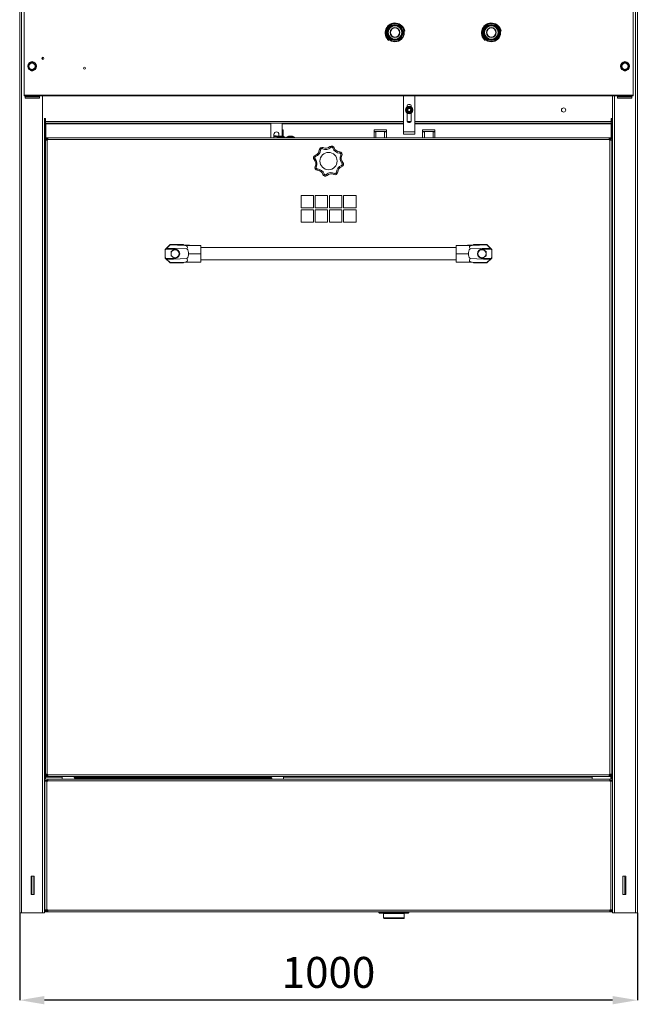
# Model space of a CAD drawing. Units: millimetres. Extents: x 209 to 19054, y -6969 to 212.
# Drawn here: x 13830 to 14830, y -4427 to -2833 of the extents above; entities that cross this region are included whole.
import ezdxf

# ---------------------------------------------------------------- set-up
doc = ezdxf.new("R2010")
doc.units = ezdxf.units.MM
doc.header["$PDSIZE"] = -1
doc.styles.add('SLDTEXTSTYLE2', font='TXT', dxfattribs={"width": 0.663})
doc.dimstyles.new('SLDDIMSTYLE2', dxfattribs={"dimtxt": 2.69062, "dimasz": 2.5, "dimexe": 0, "dimexo": 0.0625, "dimgap": 0.672655, "dimtad": 1, "dimdec": 0, "dimlfac": 20, "dimrnd": 1e-09, "dimzin": 12, "dimdsep": 46, "dimtxsty": 'SLDTEXTSTYLE2', "dimsah": 1, "dimcen": 0.09, "dimadec": 0, "dimazin": 3, "dimtfac": 1, "dimtofl": 0, "dimtmove": 0, "dimatfit": 3, "dimfxl": 1, "dimfrac": 2, "dimtolj": 1, "dimtzin": 12, "dimarcsym": 0})

# ---------------------------------------------------------------- blocks, each defined once
blk = doc.blocks.new('*D599')
at = {"color": 0, "lineweight": -2}
for p, q in [((13829.8, -4279), (13829.8, -4420.2)), ((14829.8, -4279), (14829.8, -4420.2)), ((14789.8, -4420.2), (13869.8, -4420.2))]:
    blk.add_line(p, q, dxfattribs=at)
at = {"color": 0}
for points in [[(13869.8, -4413.5), (13869.8, -4426.9), (13829.8, -4420.2)], [(14789.8, -4426.9), (14789.8, -4413.5), (14829.8, -4420.2)]]:
    blk.add_solid(points, dxfattribs=at)
at = {"layer": 'Defpoints', "color": 0}
for p in [(13829.8, -4278.9), (14829.8, -4278.9), (13829.8, -4420.2)]:
    blk.add_point(p, dxfattribs=at)
at = {"color": 0, "insert": (14329.8, -4375.2), "char_height": 50, "attachment_point": 5, "style": 'SLDTEXTSTYLE2'}
blk.add_mtext('\\A1;1000', dxfattribs=at)

msp = doc.modelspace()

# ---------------------------------------------------------------- linework, layer by layer
at = {"color": 7, "linetype": 'Continuous', "lineweight": 15}
for p, q in [((13829.8, -2388.9), (13829.8, -4278.9)), ((14829.8, -2388.9), (14829.8, -4278.9)), ((13836.8, -2572.6), (13836.8, -2955.2)), ((14822.8, -2955.2), (14822.8, -2572.6)), ((14443.4, -2863.9), (14443.4, -2863.9)), ((14447.6, -2859.5), (14447.5, -2859.5)), ((14599.4, -2863.9), (14599.4, -2863.9)), ((14600.4, -2863.1), (14600.5, -2863.1)), ((14600.4, -2863.2), (14600.5, -2863.2)), ((14601.6, -2861.8), (14602.6, -2860.8)), ((14603.6, -2859.5), (14603.5, -2859.5)), ((13844.8, -2911.5), (13847.3, -2912.9)), ((13849.8, -2902.8), (13847.3, -2904.3)), ((13849.8, -2914.4), (13852.3, -2912.9)), ((13854.8, -2905.7), (13852.3, -2904.3)), ((14804.8, -2911.5), (14807.3, -2912.9)), ((14809.8, -2902.8), (14807.3, -2904.3)), ((14809.8, -2914.4), (14812.3, -2912.9)), ((14814.8, -2905.7), (14812.3, -2904.3)), ((14822.8, -2955.2), (13836.8, -2955.2)), ((13836.8, -2955.2), (13836.8, -2956.2)), ((14822.8, -2956.2), (13836.8, -2956.2)), ((13838.8, -2957.2), (13838.8, -2956.2)), ((13861.8, -2957.2), (13838.8, -2957.2)), ((13838.8, -2957.2), (13838.8, -2958.2)), ((13838.8, -2958.2), (13838.8, -2960.2)), ((13861.8, -2958.2), (13838.8, -2958.2)), ((13861.8, -2960.2), (13838.8, -2960.2)), ((13861.8, -2956.2), (13861.8, -2957.2)), ((13861.8, -2958.2), (13861.8, -2957.2)), ((13861.8, -2958.2), (13861.8, -2960.2)), ((14451.3, -2956.2), (14451.3, -3014.7)), ((14469.3, -3014.7), (14469.3, -2956.2)), ((14789.5, -2993.4), (14789.5, -2956.2)), ((14789.8, -2956.2), (14789.8, -4065.9)), ((14797.8, -2956.2), (14797.8, -2957.2)), ((14797.8, -2958.2), (14797.8, -2957.2)), ((14797.8, -2957.2), (14820.8, -2957.2)), ((14797.8, -2960.2), (14797.8, -2958.2)), ((14797.8, -2958.2), (14820.8, -2958.2)), ((14797.8, -2960.2), (14820.8, -2960.2)), ((14820.8, -2957.2), (14820.8, -2956.2)), ((14820.8, -2957.2), (14820.8, -2958.2)), ((14820.8, -2960.2), (14820.8, -2958.2)), ((14822.8, -2956.2), (14822.8, -2955.2)), ((14455.5, -2976.5), (14458, -2975)), ((14457.3, -2972.5), (14457.3, -2974.3)), ((14461.5, -2970.5), (14459.3, -2970.5)), ((14460.5, -2973.6), (14463, -2975)), ((14463.5, -2974.2), (14463.5, -2972.5)), ((13869.6, -2993.4), (13871.5, -2993.4)), ((13869.8, -2993.4), (13869.8, -4278.9)), ((13871.5, -2993.4), (13871.5, -2998)), ((14457.3, -2984.4), (14457.3, -2997.5)), ((14460.5, -2985.1), (14458, -2983.7)), ((14465.5, -2982.3), (14463, -2983.7)), ((14463.5, -2997.5), (14463.5, -2984.6)), ((14787.5, -2993.4), (14789.5, -2993.4)), ((14787.5, -2998), (14787.5, -2993.4)), ((13871.5, -2998.8), (13869.9, -2998.8)), ((13871.5, -3000.8), (13869.9, -3000.8)), ((13871.5, -3000.8), (13871.5, -2998)), ((13871.5, -3000.8), (14451.3, -3000.8)), ((13872.1, -3000.8), (13872.1, -3023.9)), ((14236.5, -3024.3), (14236.5, -3000.8)), ((14254.5, -3000.8), (14254.5, -3021.8)), ((14256.5, -3011.4), (14254.5, -3011.4)), ((14256.5, -3022), (14256.5, -3011.4)), ((14423.5, -3011.4), (14403.5, -3011.4)), ((14403.5, -3011.4), (14403.5, -3014.4)), ((14423.5, -3014.4), (14423.5, -3011.4)), ((14459.3, -2999.5), (14461.5, -2999.5)), ((14469.3, -3000.8), (14787.5, -3000.8)), ((14502, -3011.4), (14482, -3011.4)), ((14482, -3011.4), (14482, -3014.4)), ((14502, -3014.4), (14502, -3011.4)), ((14787.5, -2998), (14787.5, -3000.8)), ((14789.6, -2998.8), (14787.5, -2998.8)), ((14789.6, -3000.8), (14787.5, -3000.8)), ((14787.5, -3000.8), (14787.5, -3023.9)), ((13869.8, -3028.9), (13869.8, -3023.9)), ((13869.8, -3023.9), (13870.8, -3023.9)), ((13872.1, -3023.9), (13870.8, -3023.9)), ((13871.3, -3026.3), (13871.3, -3024.3)), ((13871.3, -3024.3), (13873.3, -3024.3)), ((13871.3, -3028), (13871.3, -3026.3)), ((13873.3, -3026.3), (13871.3, -3026.3)), ((13871.3, -3026.3), (13873.3, -3026.3)), ((13873.3, -3026.3), (13873.3, -3024.3)), ((13873.3, -3024.3), (13874.9, -3024.3)), ((13873.3, -3026.3), (13874.9, -3026.3)), ((13873.3, -3028), (13873.3, -3026.3)), ((14784.6, -3024.3), (13874.9, -3024.3)), ((13874.9, -3024.3), (13874.9, -3026.3)), ((14784.4, -3027.1), (13875.1, -3027.1)), ((14241.5, -3024.3), (14241.5, -3018.8)), ((14249.5, -3021.6), (14241.5, -3020.9)), ((14246.8, -3023.3), (14246.8, -3024.3)), ((14246.8, -3023.3), (14259.8, -3023.3)), ((14249.5, -3018.8), (14249.5, -3022.2)), ((14251.3, -3021.8), (14255.3, -3021.8)), ((14259.8, -3024.3), (14259.8, -3023.3)), ((14261.8, -3023.3), (14261.8, -3024.3)), ((14261.8, -3023.3), (14274.8, -3023.3)), ((14266.3, -3021.8), (14270.3, -3021.8)), ((14274.8, -3024.3), (14274.8, -3023.3)), ((14403.5, -3014.4), (14423.5, -3014.4)), ((14406.5, -3014.9), (14403.5, -3014.9)), ((14403.5, -3014.9), (14403.5, -3024.3)), ((14406.5, -3024.3), (14406.5, -3014.9)), ((14420.5, -3014.9), (14420.5, -3024.3)), ((14423.5, -3014.9), (14420.5, -3014.9)), ((14423.5, -3024.3), (14423.5, -3014.9)), ((14451.3, -3014.7), (14469.3, -3014.7)), ((14451.3, -3018.5), (14451.3, -3014.7)), ((14451.3, -3018.5), (14469.3, -3018.5)), ((14469.3, -3014.7), (14469.3, -3018.5)), ((14482, -3014.4), (14502, -3014.4)), ((14485, -3014.9), (14482, -3014.9)), ((14482, -3014.9), (14482, -3024.3)), ((14485, -3024.3), (14485, -3014.9)), ((14502, -3014.9), (14499, -3014.9)), ((14499, -3014.9), (14499, -3024.3)), ((14502, -3024.3), (14502, -3014.9)), ((14784.6, -3026.3), (14784.6, -3024.3)), ((14784.6, -3024.3), (14786.3, -3024.3)), ((14784.6, -3026.3), (14786.3, -3026.3)), ((14786.3, -3026.3), (14786.3, -3024.3)), ((14786.3, -3024.3), (14788.3, -3024.3)), ((14786.3, -3026.3), (14788.3, -3026.3)), ((14786.3, -3026.3), (14786.3, -3028)), ((14786.3, -3026.3), (14788.3, -3026.3)), ((14787.5, -3023.9), (14788.8, -3023.9)), ((14788.3, -3026.3), (14788.3, -3024.3)), ((14788.3, -3026.3), (14788.3, -3028)), ((14789.8, -3023.9), (14788.8, -3023.9)), ((13870.8, -3028.9), (13869.8, -3028.9)), ((13870.8, -3028.9), (13870.8, -3987.5)), ((13870.8, -3028.9), (13871.3, -3028.9)), ((13873.3, -3028), (13871.3, -3028)), ((13871.3, -3028), (13871.3, -4054.7)), ((13874.1, -3028.2), (13874.1, -4054.5)), ((14316.9, -3043.9), (14314.9, -3043.8)), ((14317.9, -3042.3), (14316.9, -3040.6)), ((14318.1, -3042.1), (14317.1, -3040.4)), ((14320, -3042.1), (14320.9, -3040.3)), ((14333.5, -3040.1), (14332.1, -3038.7)), ((14335.3, -3039.7), (14335.8, -3037.7)), ((14335.6, -3039.7), (14336.1, -3037.8)), ((14338.9, -3040.4), (14337, -3041)), ((14785.5, -3028.2), (14785.5, -4054.5)), ((14786.3, -3028), (14788.3, -3028)), ((14788.3, -3028), (14788.3, -4054.7)), ((14788.8, -3028.9), (14788.3, -3028.9)), ((14788.8, -3028.9), (14788.8, -3989.9)), ((14788.8, -3028.9), (14789.8, -3028.9)), ((14307.4, -3056.4), (14305.5, -3056)), ((14307.5, -3056.2), (14305.6, -3055.7)), ((14307.9, -3058.3), (14306.4, -3059.6)), ((14308.8, -3054.8), (14308.2, -3052.9)), ((14347.9, -3047.2), (14347.8, -3049.2)), ((14351.2, -3049.1), (14349.5, -3050.1)), ((14351.3, -3049.4), (14349.6, -3050.4)), ((14351.5, -3053.1), (14349.7, -3052.3)), ((14309.8, -3071.7), (14308, -3070.8)), ((14309.9, -3073.6), (14308.2, -3074.6)), ((14310.1, -3073.8), (14308.3, -3074.9)), ((14311.7, -3074.8), (14311.6, -3076.8)), ((14351.4, -3071.1), (14350.7, -3069.2)), ((14353.1, -3064.3), (14351.6, -3065.7)), ((14353.9, -3068.3), (14352, -3067.8)), ((14354, -3068), (14352.1, -3067.5)), ((14322.5, -3082.9), (14320.7, -3083.6)), ((14323.4, -3086.2), (14323.9, -3084.2)), ((14323.7, -3086.2), (14324.2, -3084.3)), ((14327.4, -3085.3), (14326.1, -3083.8)), ((14338.6, -3083.7), (14339.5, -3081.9)), ((14342.4, -3083.6), (14341.4, -3081.8)), ((14342.7, -3083.4), (14341.6, -3081.7)), ((14344.6, -3080.1), (14342.6, -3080.1)), ((13871.1, -3191.4), (13871.1, -3121.4)), ((13871.1, -3121.4), (13871.3, -3121.4)), ((14305.3, -3118), (14285.3, -3118)), ((14285.3, -3118), (14285.3, -3138)), ((14305.3, -3138), (14305.3, -3118)), ((14328.3, -3118), (14308.3, -3118)), ((14308.3, -3118), (14308.3, -3138)), ((14328.3, -3138), (14328.3, -3118)), ((14351.3, -3118), (14331.3, -3118)), ((14331.3, -3118), (14331.3, -3138)), ((14351.3, -3138), (14351.3, -3118)), ((14374.3, -3118), (14354.3, -3118)), ((14354.3, -3118), (14354.3, -3138)), ((14374.3, -3138), (14374.3, -3118)), ((14788.5, -3121.4), (14788.3, -3121.4)), ((14788.5, -3191.4), (14788.5, -3121.4)), ((14285.3, -3138), (14305.3, -3138)), ((14308.3, -3138), (14328.3, -3138)), ((14331.3, -3138), (14351.3, -3138)), ((14354.3, -3138), (14374.3, -3138)), ((14305.3, -3141), (14285.3, -3141)), ((14285.3, -3141), (14285.3, -3161)), ((14305.3, -3161), (14305.3, -3141)), ((14328.3, -3141), (14308.3, -3141)), ((14308.3, -3141), (14308.3, -3161)), ((14328.3, -3161), (14328.3, -3141)), ((14351.3, -3141), (14331.3, -3141)), ((14331.3, -3141), (14331.3, -3161)), ((14351.3, -3161), (14351.3, -3141)), ((14374.3, -3141), (14354.3, -3141)), ((14354.3, -3141), (14354.3, -3161)), ((14374.3, -3161), (14374.3, -3141)), ((14285.3, -3161), (14305.3, -3161)), ((14308.3, -3161), (14328.3, -3161)), ((14331.3, -3161), (14351.3, -3161)), ((14354.3, -3161), (14374.3, -3161)), ((13871.3, -3191.4), (13871.1, -3191.4)), ((14065.3, -3205), (14073.3, -3197)), ((14068.1, -3202.9), (14066.5, -3204.5)), ((14068.1, -3202.9), (14073.3, -3197.7)), ((14100.6, -3204), (14068.1, -3202.9)), ((14073.3, -3197), (14073.3, -3197.7)), ((14073.3, -3197), (14094.3, -3197)), ((14073.3, -3197.7), (14097.1, -3198.5)), ((14094.3, -3197.6), (14094.3, -3197)), ((14094.3, -3197), (14094.9, -3197.6)), ((14115.3, -3198.5), (14094.3, -3197.6)), ((14097.1, -3198.5), (14097.3, -3198.5)), ((14123.3, -3198.5), (14097.3, -3198.5)), ((14115.3, -3198.5), (14097.3, -3198.5)), ((14097.3, -3198.5), (14097.3, -3198.5)), ((14115.3, -3198.5), (14115.3, -3198.5)), ((14123.3, -3198.5), (14123.3, -3212)), ((14536.3, -3202), (14123.3, -3202)), ((14536.3, -3212), (14536.3, -3198.5)), ((14536.3, -3198.5), (14562.5, -3198.5)), ((14536.3, -3198.5), (14544.3, -3198.5)), ((14536.3, -3198.5), (14536.3, -3198.5)), ((14565.3, -3197.6), (14544.3, -3198.5)), ((14591.4, -3202.9), (14558.9, -3204)), ((14562.5, -3198.5), (14586.3, -3197.7)), ((14564.6, -3197.6), (14565.3, -3197)), ((14565.3, -3197), (14565.3, -3197.6)), ((14586.3, -3197), (14565.3, -3197)), ((14586.3, -3197.7), (14586.3, -3197)), ((14586.3, -3197), (14594.3, -3205)), ((14586.3, -3197.7), (14591.4, -3202.9)), ((14593.1, -3204.5), (14591.4, -3202.9)), ((14788.3, -3191.4), (14788.5, -3191.4)), ((14066.4, -3204.5), (14065.3, -3205.6)), ((14065.3, -3205.6), (14065.3, -3205)), ((14065.3, -3218.3), (14065.3, -3205.6)), ((14065.3, -3219), (14065.3, -3218.3)), ((14065.3, -3218.3), (14066.4, -3219.5)), ((14073.3, -3227), (14065.3, -3219)), ((14066.5, -3204.5), (14066.4, -3204.5)), ((14066.5, -3204.5), (14081.3, -3204.5)), ((14081.3, -3204.5), (14074.8, -3208.2)), ((14074.8, -3208.2), (14074.8, -3215.7)), ((14074.8, -3215.7), (14081.3, -3219.5)), ((14087.8, -3208.2), (14081.3, -3204.5)), ((14081.3, -3219.5), (14087.8, -3215.7)), ((14087.8, -3215.7), (14087.8, -3208.2)), ((14103.3, -3212), (14123.3, -3212)), ((14123.3, -3212), (14123.3, -3225.5)), ((14556.3, -3212), (14536.3, -3212)), ((14536.3, -3225.5), (14536.3, -3212)), ((14578.3, -3204.5), (14571.8, -3208.2)), ((14571.8, -3208.2), (14571.8, -3215.7)), ((14571.8, -3215.7), (14578.3, -3219.5)), ((14578.3, -3204.5), (14593.1, -3204.5)), ((14584.8, -3208.2), (14578.3, -3204.5)), ((14578.3, -3219.5), (14584.8, -3215.7)), ((14584.8, -3215.7), (14584.8, -3208.2)), ((14594.3, -3219), (14586.3, -3227)), ((14594.3, -3205.6), (14593.1, -3204.5)), ((14593.1, -3204.5), (14593.1, -3204.5)), ((14593.1, -3219.5), (14594.3, -3218.3)), ((14594.3, -3205), (14594.3, -3205.6)), ((14594.3, -3205.6), (14594.3, -3218.3)), ((14594.3, -3218.3), (14594.3, -3219)), ((14066.4, -3219.5), (14066.5, -3219.5)), ((14066.5, -3219.5), (14068.1, -3221.1)), ((14081.3, -3219.5), (14066.5, -3219.5)), ((14068.1, -3221.1), (14100.6, -3219.9)), ((14073.3, -3226.3), (14068.1, -3221.1)), ((14097.1, -3225.5), (14073.3, -3226.3)), ((14073.3, -3226.3), (14073.3, -3227)), ((14073.3, -3227), (14094.3, -3227)), ((14094.3, -3226.4), (14115.3, -3225.5)), ((14094.9, -3226.3), (14094.3, -3227)), ((14094.3, -3227), (14094.3, -3226.4)), ((14123.3, -3225.5), (14097.1, -3225.5)), ((14123.3, -3225.5), (14115.3, -3225.5)), ((14123.3, -3222), (14536.3, -3222)), ((14123.3, -3225.5), (14123.3, -3225.5)), ((14536.3, -3225.5), (14562.3, -3225.5)), ((14544.2, -3225.5), (14562.3, -3225.5)), ((14544.2, -3225.5), (14565.3, -3226.4)), ((14544.2, -3225.5), (14544.2, -3225.5)), ((14558.9, -3219.9), (14591.4, -3221.1)), ((14562.5, -3225.5), (14562.3, -3225.5)), ((14562.3, -3225.5), (14562.3, -3225.5)), ((14586.3, -3226.3), (14562.5, -3225.5)), ((14565.3, -3227), (14564.6, -3226.3)), ((14565.3, -3226.4), (14565.3, -3227)), ((14586.3, -3227), (14565.3, -3227)), ((14593.1, -3219.5), (14578.3, -3219.5)), ((14591.4, -3221.1), (14586.3, -3226.3)), ((14586.3, -3227), (14586.3, -3226.3)), ((14591.4, -3221.1), (14593.1, -3219.5)), ((14593.1, -3219.5), (14593.1, -3219.5)), ((13871.1, -3537.4), (13871.1, -3467.4)), ((13871.1, -3467.4), (13871.3, -3467.4)), ((14788.5, -3467.4), (14788.3, -3467.4)), ((14788.3, -3469.4), (14788.5, -3469.4)), ((14788.5, -3537.4), (14788.5, -3467.4)), ((14788.3, -3474.4), (14788.5, -3474.4)), ((14788.5, -3474.4), (14788.3, -3474.4)), ((14788.3, -3521.1), (14788.5, -3521.1)), ((13871.3, -3537.4), (13871.1, -3537.4)), ((14788.3, -3524.1), (14788.5, -3524.1)), ((14788.3, -3537.4), (14788.5, -3537.4)), ((13871.1, -3883.4), (13871.1, -3813.4)), ((13871.1, -3813.4), (13871.3, -3813.4)), ((14788.5, -3813.4), (14788.3, -3813.4)), ((14788.5, -3883.4), (14788.5, -3813.4)), ((14788.3, -3868.1), (14788.5, -3868.1)), ((13871.3, -3883.4), (13871.1, -3883.4)), ((14788.3, -3883.4), (14788.5, -3883.4)), ((13870.2, -3989.4), (13870.2, -3987.4)), ((13870.2, -3989.4), (13871.3, -3989.4)), ((13871.3, -3990.9), (13870.7, -3990.9)), ((13870.7, -4062.4), (13870.7, -3990.9)), ((14788.3, -3989.9), (14788.8, -3989.9)), ((14788.3, -3990.9), (14789.8, -3990.9)), ((14789.8, -3989.9), (14788.8, -3989.9)), ((13870.2, -4064.4), (13870.2, -4062.4)), ((13870.2, -4062.4), (13875.2, -4062.4)), ((13871.3, -4054.7), (13873.3, -4054.7)), ((13871.3, -4056.3), (13871.3, -4054.7)), ((13873.3, -4056.3), (13871.3, -4056.3)), ((13871.3, -4056.4), (13871.3, -4058.4)), ((13873.3, -4056.4), (13871.3, -4056.4)), ((13873.3, -4058.4), (13871.3, -4058.4)), ((13871.3, -4059.1), (13871.3, -4058.4)), ((13898.8, -4059.1), (13871.3, -4059.1)), ((13871.3, -4059.1), (13871.3, -4062.4)), ((13872.7, -4056.4), (13872.7, -4056.3)), ((13873.3, -4056.3), (13873.3, -4054.7)), ((13873.3, -4056.4), (13873.3, -4058.4)), ((13874.8, -4056.4), (13873.3, -4056.4)), ((13874.8, -4058.4), (13873.3, -4058.4)), ((13874.8, -4058.4), (13874.8, -4056.4)), ((13898.8, -4058.4), (13874.8, -4058.4)), ((14784.4, -4055.6), (13875.1, -4055.6)), ((13875.2, -4065.2), (13875.2, -4062.4)), ((13875.2, -4062.4), (14785.2, -4062.4)), ((14256.8, -4058.1), (13898.8, -4058.1)), ((13898.8, -4058.1), (13898.8, -4058.4)), ((13898.8, -4058.4), (13898.8, -4059.1)), ((13898.8, -4062.4), (13898.8, -4059.1)), ((13917.8, -4058.1), (13917.8, -4058.3)), ((13919.8, -4058.3), (13917.8, -4058.3)), ((13919.4, -4061.1), (13919.4, -4059.1)), ((13919.4, -4059.1), (14236.4, -4059.1)), ((13919.4, -4061.1), (14236.4, -4061.1)), ((13919.4, -4062.4), (13919.4, -4062.1)), ((13919.8, -4058.1), (13919.8, -4058.3)), ((13920.7, -4061.3), (13920.1, -4061.9)), ((13941.5, -4058.7), (13951.5, -4059.1)), ((13946.1, -4061.1), (13946.1, -4062.4)), ((13951.5, -4058.1), (13951.5, -4059.1)), ((13951.5, -4059.1), (13961.6, -4058.7)), ((14173, -4058.7), (14183, -4059.1)), ((14183, -4058.1), (14183, -4059.1)), ((14183, -4059.1), (14193.1, -4058.7)), ((14216.1, -4061.1), (14216.1, -4062.4)), ((14236.1, -4061.9), (14236.1, -4062.4)), ((14236.1, -4061.9), (14238.1, -4061.9)), ((14236.4, -4061.1), (14236.4, -4059.1)), ((14238.1, -4061.9), (14238.1, -4062.4)), ((14256.8, -4058.4), (14256.8, -4058.1)), ((14784.7, -4058.4), (14256.8, -4058.4)), ((14256.8, -4059.1), (14256.8, -4058.4)), ((14756.8, -4059.1), (14256.8, -4059.1)), ((14256.8, -4059.1), (14256.8, -4062.4)), ((14756.8, -4058.4), (14756.8, -4059.1)), ((14756.8, -4062.4), (14756.8, -4059.1)), ((14784.7, -4056.4), (14784.7, -4058.4)), ((14786.3, -4056.4), (14784.7, -4056.4)), ((14786.3, -4058.4), (14784.7, -4058.4)), ((14785.2, -4062.4), (14785.2, -4065.2)), ((14785.2, -4062.4), (14789.8, -4062.4)), ((14788.3, -4054.7), (14786.3, -4054.7)), ((14786.3, -4054.7), (14786.3, -4056.3)), ((14786.3, -4056.3), (14788.3, -4056.3)), ((14786.3, -4056.4), (14786.3, -4058.4)), ((14788.3, -4056.4), (14786.3, -4056.4)), ((14788.3, -4058.4), (14786.3, -4058.4)), ((14787.8, -4056.3), (14787.8, -4056.4)), ((14787.8, -4058.4), (14787.8, -4062.4)), ((14788.3, -4054.7), (14788.3, -4056.3)), ((14788.3, -4056.4), (14788.3, -4058.4)), ((13870.2, -4064.4), (13875.2, -4064.4)), ((13870.7, -4065.9), (13870.7, -4064.4)), ((13870.7, -4273.9), (13870.7, -4065.9)), ((13870.7, -4065.9), (13873.5, -4065.9)), ((13871.3, -4064.4), (13871.3, -4065.9)), ((13873.5, -4273.9), (13873.5, -4065.9)), ((13875.2, -4065.9), (13873.5, -4065.9)), ((13875.2, -4065.2), (13875.2, -4065.9)), ((13875.2, -4065.2), (14785.2, -4065.2)), ((14785.2, -4064.4), (14789.8, -4064.4)), ((14785.2, -4065.9), (14785.2, -4065.2)), ((14787, -4065.9), (14785.2, -4065.9)), ((14787, -4273.9), (14787, -4065.9)), ((14787, -4065.9), (14789.8, -4065.9)), ((14787.8, -4064.4), (14787.8, -4065.9)), ((14789.8, -4273.9), (14789.8, -4065.9)), ((13848.1, -4219.4), (13853.1, -4219.4)), ((13848.1, -4249.4), (13848.1, -4219.4)), ((13849.4, -4247.9), (13849.4, -4220.9)), ((13852.4, -4247.9), (13852.4, -4220.9)), ((13853.1, -4219.4), (13853.1, -4249.4)), ((13870.7, -4219.4), (13869.8, -4219.4)), ((14811.4, -4219.4), (14806.4, -4219.4)), ((14806.4, -4219.4), (14806.4, -4220.9)), ((14806.4, -4247.9), (14806.4, -4220.9)), ((14809.4, -4247.9), (14809.4, -4220.9)), ((14811.4, -4249.4), (14811.4, -4219.4)), ((13853.1, -4249.4), (13848.1, -4249.4)), ((13869.8, -4249.4), (13870.7, -4249.4)), ((14806.4, -4247.9), (14806.4, -4249.4)), ((14806.4, -4249.4), (14811.4, -4249.4)), ((13829.8, -4278.9), (13832.8, -4278.9)), ((13866.8, -4278.9), (13832.8, -4278.9)), ((13866.8, -4278.9), (13869.8, -4278.9)), ((13870.7, -4273.4), (13869.8, -4273.4)), ((13875.2, -4275.4), (13869.8, -4275.4)), ((13869.8, -4275.4), (13871.2, -4275.4)), ((13869.8, -4277.4), (13871.2, -4277.4)), ((13873.5, -4273.9), (13870.7, -4273.9)), ((13871.2, -4275.4), (13871.2, -4277.4)), ((13875.2, -4275.4), (13871.2, -4275.4)), ((13875.2, -4277.4), (13871.2, -4277.4)), ((13873.5, -4273.9), (13875.2, -4273.9)), ((13875.2, -4273.9), (13875.2, -4274.6)), ((13875.2, -4274.6), (14785.2, -4274.6)), ((13875.2, -4277.4), (13875.2, -4274.6)), ((13875.2, -4277.4), (14785.2, -4277.4)), ((14411.3, -4277.4), (14411.3, -4278.1)), ((14458.8, -4279.1), (14412.3, -4279.1)), ((14418.8, -4280.1), (14418.8, -4287.1)), ((14452.3, -4287.1), (14452.3, -4280.1)), ((14459.8, -4278.1), (14459.8, -4277.4)), ((14785.2, -4274.6), (14785.2, -4273.9)), ((14785.2, -4273.9), (14787, -4273.9)), ((14785.2, -4274.6), (14785.2, -4277.4)), ((14786.8, -4275.4), (14785.2, -4275.4)), ((14789.2, -4275.4), (14785.2, -4275.4)), ((14789.2, -4277.4), (14785.2, -4277.4)), ((14786.8, -4275.4), (14788.2, -4275.4)), ((14789.8, -4273.9), (14787, -4273.9)), ((14788.2, -4275), (14788.2, -4275.4)), ((14789.8, -4275.4), (14788.2, -4275.4)), ((14789.2, -4275.4), (14789.2, -4277.4)), ((14789.2, -4275.4), (14789.8, -4275.4)), ((14789.2, -4277.4), (14789.8, -4277.4)), ((14789.8, -4273.9), (14789.8, -4278.9)), ((14792.8, -4278.9), (14789.8, -4278.9)), ((14792.8, -4278.9), (14826.8, -4278.9)), ((14829.8, -4278.9), (14826.8, -4278.9)), ((14451.3, -4288.1), (14419.8, -4288.1))]:
    msp.add_line(p, q, dxfattribs=at)
at = {"color": 8, "linetype": 'Continuous', "lineweight": 15}
for p, q in [((13832.8, -2567.6), (13832.8, -4278.9)), ((14826.8, -2567.6), (14826.8, -4278.9)), ((13866.8, -2894.2), (13866.8, -2897.4)), ((13866.8, -2956.2), (13866.8, -4278.9)), ((14792.8, -2956.2), (14792.8, -4278.9)), ((13870.8, -2993.4), (13870.8, -2998.8)), ((14788.8, -2993.4), (14788.8, -2998.8)), ((13870.8, -3000.8), (13870.8, -3023.9)), ((13871.5, -2998), (14451.3, -2998)), ((14236.5, -3001.6), (13872.1, -3001.6)), ((14451.3, -3001.6), (14254.5, -3001.6)), ((14457.3, -2998), (14463.4, -2998)), ((14469.3, -2998), (14787.5, -2998)), ((14787.5, -3001.6), (14469.3, -3001.6)), ((14788.8, -3000.8), (14788.8, -3023.9)), ((13873.5, -4056.4), (13873.5, -4054.4)), ((13946.1, -4061.9), (13920.1, -4061.9)), ((13941.5, -4058.1), (13941.5, -4058.7)), ((13961.6, -4058.7), (13961.6, -4058.1)), ((14173, -4058.1), (14173, -4058.7)), ((14193.1, -4058.7), (14193.1, -4058.1)), ((14235.7, -4061.9), (14216.1, -4061.9)), ((14787, -4056.4), (14787, -4056.3)), ((14787, -4062.4), (14787, -4058.4)), ((14787, -4065.9), (14787, -4064.4)), ((13853.1, -4220.9), (13852.4, -4220.9)), ((13870.7, -4220.9), (13869.8, -4220.9)), ((13852.4, -4247.9), (13853.1, -4247.9)), ((13869.8, -4247.9), (13870.7, -4247.9)), ((13869.8, -4272.4), (13870.7, -4272.4)), ((14411.3, -4278.1), (14459.8, -4278.1)), ((14452.3, -4280.1), (14418.8, -4280.1)), ((14786.8, -4273.9), (14786.8, -4275.4)), ((14418.8, -4287.1), (14452.3, -4287.1))]:
    msp.add_line(p, q, dxfattribs=at)
at = {"color": 7, "linetype": 'Continuous', "lineweight": 15, "flags": 128}
for points in [[(13871.3, -3987.7), (13871.1, -3987.6), (13870.8, -3987.5)], [(13869.9, -4273.4), (13869.8, -4273), (13869.8, -4272.4)]]:
    msp.add_lwpolyline(points, dxfattribs=at)
at = {"color": 7, "linetype": 'Continuous', "lineweight": 15}
for centre, radius in [((14437.4, -2854), 15), ((14437.4, -2854), 14.7), ((14437.4, -2854), 14.4), ((14437.4, -2854), 12.9), ((14437.4, -2854), 11.9), ((14437.4, -2854), 10.9), ((14437.4, -2854), 10.9), ((14437.4, -2854), 8), ((14437.4, -2854), 7.74), ((14437.4, -2854), 7.76), ((14437.4, -2854), 7.5), ((14593.4, -2854), 15), ((14593.4, -2854), 14.7), ((14593.4, -2854), 14.4), ((14593.4, -2854), 12.9), ((14593.4, -2854), 11.9), ((14593.4, -2854), 11), ((14593.4, -2854), 10.9), ((14593.4, -2854), 8), ((14593.4, -2854), 7.76), ((14593.4, -2854), 7.74), ((14593.4, -2854), 7.5), ((13867.3, -2895.8), 1.65), ((13849.8, -2908.6), 7.1), ((13849.8, -2908.6), 6.74), ((13934.8, -2911.8), 1.65), ((14809.8, -2908.6), 7.1), ((14809.8, -2908.6), 6.74), ((14460.5, -2979.4), 6), ((14460.5, -2979.4), 5), ((14460.5, -2979.4), 3.97), ((14460.5, -2979.4), 3.57), ((14460.5, -2979.4), 3), ((14460.5, -2979.4), 2.45), ((14710.5, -2979.4), 3.5), ((14329.8, -3062), 14)]:
    msp.add_circle(centre, radius, dxfattribs=at)
for centre, radius, start, end in [((14437.5, -2854.5), 16, 9.3741, 231.1444), ((14437.4, -2854), 11, 337.346, 295.1353), ((14593.5, -2854.5), 16, 9.3741, 231.1444), ((14593.4, -2854), 11, 337.346, 295.1353), ((14435.1, -2850.2), 16, 280.332, 320.1865), ((14442.9, -2865.8), 2, 76.5413, 115.1353), ((14437.4, -2854), 11.5, 301.3374, 333.1211), ((14437.4, -2854), 11.6, 311.7764, 332.894), ((14448.4, -2858.7), 1, 157.346, 239.2258), ((14591.1, -2850.2), 16, 280.332, 320.1865), ((14598.9, -2865.8), 2, 76.5413, 115.1353), ((14593.4, -2854), 11.5, 301.3374, 333.1211), ((14593.4, -2854), 11.6, 311.7764, 332.894), ((14604.4, -2858.7), 1, 157.346, 239.2258), ((13849.8, -2908.6), 5, 120, 180), ((13849.8, -2908.6), 5, 180, 240), ((13849.8, -2908.6), 5, 60, 120), ((13849.8, -2908.6), 5, 240, 300), ((13849.8, -2912.1), 4, 231.6339, 308.3978), ((13849.8, -2905.1), 4, 53.0205, 126.9475), ((13849.8, -2908.6), 5, 0, 60), ((13849.8, -2908.6), 5, 300, 0), ((14809.8, -2908.6), 5, 120, 180), ((14809.8, -2908.6), 5, 180, 240), ((14809.8, -2908.6), 5, 60, 120), ((14809.8, -2908.6), 5, 240, 300), ((14809.8, -2912.1), 4, 231.6022, 308.3661), ((14809.8, -2905.1), 4, 53.0525, 126.9795), ((14809.8, -2908.6), 5, 0, 60), ((14809.8, -2908.6), 5, 300, 0), ((14459.3, -2972.5), 2, 90, 180), ((14461.5, -2972.5), 2, 0, 90), ((14459.3, -2997.5), 2, 180, 270), ((14461.5, -2997.5), 2, 270, 0), ((13873.3, -3026.3), 2, 293.6999, 336.3001), ((14245.5, -3018.8), 4, 0, 180), ((14252.6, -3033.2), 11.5, 96.5241, 120.3458), ((14254, -3033.2), 11.5, 59.6542, 83.4759), ((14267.6, -3033.2), 11.5, 96.5241, 120.3458), ((14269, -3033.2), 11.5, 59.6542, 83.4759), ((14786.3, -3026.3), 2, 203.6999, 246.3001), ((14304.9, -3043.4), 10, 288.7703, 357.6166), ((14318.9, -3044), 4, 121.0537, 177.6166), ((14329.8, -3062), 25, 120.3332, 121.0537), ((14318.9, -3044), 2, 121.0537, 177.6166), ((14319.2, -3043.9), 4, 63.7703, 120.3332), ((14329.8, -3062), 23, 120.3332, 121.0537), ((14319.2, -3043.9), 2, 63.7703, 120.3332), ((14325.3, -3031.3), 12, 243.7703, 312.6166), ((14325.3, -3031.3), 10, 243.7703, 312.6166), ((14334.8, -3041.6), 4, 76.0537, 132.6166), ((14334.8, -3041.6), 2, 76.0537, 132.6166), ((14329.8, -3062), 23, 75.3332, 76.0537), ((14335.1, -3041.7), 2, 18.7703, 75.3332), ((14329.8, -3062), 25, 75.3332, 76.0537), ((14335.1, -3041.7), 4, 18.7703, 75.3332), ((14348.3, -3037.2), 12, 198.7703, 267.6166), ((14348.3, -3037.2), 10, 198.7703, 267.6166), ((14309.4, -3056.9), 4, 166.0537, 222.6166), ((14329.8, -3062), 25, 165.3332, 166.0537), ((14309.4, -3056.7), 4, 108.7703, 165.3332), ((14299.1, -3066.4), 10, 333.7703, 42.6166), ((14329.8, -3062), 23, 165.3332, 166.0537), ((14309.4, -3056.9), 2, 166.0537, 222.6166), ((14309.4, -3056.7), 2, 108.7703, 165.3332), ((14299.1, -3066.4), 12, 333.7703, 42.6166), ((14304.9, -3043.4), 12, 288.7703, 357.6166), ((14347.7, -3051.1), 2, 31.0537, 87.6166), ((14347.7, -3051.1), 4, 31.0537, 87.6166), ((14360.4, -3057.6), 12, 153.7703, 222.6166), ((14329.8, -3062), 23, 30.3332, 31.0537), ((14347.9, -3051.4), 2, 333.7703, 30.3332), ((14360.4, -3057.6), 10, 153.7703, 222.6166), ((14329.8, -3062), 25, 30.3332, 31.0537), ((14347.9, -3051.4), 4, 333.7703, 30.3332), ((14311.6, -3072.6), 4, 153.7703, 210.3332), ((14329.8, -3062), 25, 210.3332, 211.0537), ((14311.8, -3072.8), 4, 211.0537, 267.6166), ((14311.6, -3072.6), 2, 153.7703, 210.3332), ((14329.8, -3062), 23, 210.3332, 211.0537), ((14311.8, -3072.8), 2, 211.0537, 267.6166), ((14311.2, -3086.8), 12, 18.7703, 87.6166), ((14354.6, -3080.6), 12, 108.7703, 177.6166), ((14354.6, -3080.6), 10, 108.7703, 177.6166), ((14350.1, -3067.3), 2, 288.7703, 345.3332), ((14350.1, -3067.3), 4, 288.7703, 345.3332), ((14350.1, -3067), 2, 346.0537, 42.6166), ((14329.8, -3062), 23, 345.3332, 346.0537), ((14350.1, -3067), 4, 346.0537, 42.6166), ((14329.8, -3062), 25, 345.3332, 346.0537), ((14311.2, -3086.8), 10, 18.7703, 87.6166), ((14324.4, -3082.3), 4, 198.7703, 255.3332), ((14324.4, -3082.3), 2, 198.7703, 255.3332), ((14329.8, -3062), 25, 255.3332, 256.0537), ((14324.7, -3082.4), 4, 256.0537, 312.6166), ((14329.8, -3062), 23, 255.3332, 256.0537), ((14324.7, -3082.4), 2, 256.0537, 312.6166), ((14334.2, -3092.7), 12, 63.7703, 132.6166), ((14334.2, -3092.7), 10, 63.7703, 132.6166), ((14340.4, -3080.1), 4, 243.7703, 300.3332), ((14340.4, -3080.1), 2, 243.7703, 300.3332), ((14329.8, -3062), 23, 300.3332, 301.0537), ((14340.6, -3080), 2, 301.0537, 357.6166), ((14329.8, -3062), 25, 300.3332, 301.0537), ((14340.6, -3080), 4, 301.0537, 357.6166), ((14081.3, -3212), 6.5, 122.2042, 177.7958), ((14081.3, -3212), 6.5, 182.2042, 237.7958), ((14081.3, -3212), 6.5, 62.2042, 117.7958), ((14081.3, -3212), 6.5, 242.2042, 297.7958), ((14081.3, -3212), 7.5, 270, 90), ((14081.3, -3212), 6.5, 2.2042, 57.7958), ((14081.3, -3212), 6.5, 302.2042, 357.7958), ((14578.3, -3212), 7.5, 90, 270), ((14578.3, -3212), 6.5, 122.2042, 177.7958), ((14578.3, -3212), 6.5, 182.2042, 237.7958), ((14578.3, -3212), 6.5, 62.2042, 117.7958), ((14578.3, -3212), 6.5, 242.2042, 297.7958), ((14578.3, -3212), 6.5, 2.2042, 57.7958), ((14578.3, -3212), 6.5, 302.2042, 357.7958), ((13873.3, -4056.3), 2, 19.9413, 66.3001), ((13919.4, -4060.1), 2, 270, 290.089), ((13941.5, -4056.7), 2, 224.4738, 267.6141), ((13961.5, -4056.7), 2, 272.3859, 315.5262), ((14173, -4056.7), 2, 224.4738, 267.6141), ((14193, -4056.7), 2, 272.3859, 315.5262), ((14236.4, -4060.1), 2, 249.911, 259.0291), ((14786.3, -4056.3), 2, 113.6999, 160.0587), ((13850.9, -4220.9), 1.5, 0, 180), ((14807.9, -4220.9), 1.5, 0, 180), ((13850.9, -4247.9), 1.5, 180, 0), ((14807.9, -4247.9), 1.5, 180, 0), ((14412.3, -4278.1), 1, 180, 270), ((14417.8, -4280.1), 1, 0, 90), ((14453.3, -4280.1), 1, 90, 180), ((14458.8, -4278.1), 1, 270, 0), ((14786.8, -4272.4), 3, 270, 330.0195), ((14419.8, -4287.1), 1, 180, 270), ((14451.3, -4287.1), 1, 270, 0)]:
    msp.add_arc(centre, radius, start, end, dxfattribs=at)
for centre, major_axis, ratio, start_param, end_param in [((14077.7, -3212), (23.6, 11.7), 0.283526, 5.862084, 6.764487), ((14581.8, -3212), (23.6, -11.7), 0.283526, 2.660291, 3.562694), ((14089.4, -3212), (13.9, 0), 0.973684, 0.001334, 0.632045), ((14089.4, -3212), (13.9, 0), 0.973684, 5.65114, 6.281851), ((14570.1, -3212), (13.9, 0), 0.973684, 2.509548, 3.140258), ((14570.1, -3212), (13.9, 0), 0.973684, 3.142927, 3.773638), ((14077.7, -3212), (23.6, -11.7), 0.283526, 5.801883, 6.704287), ((14581.8, -3212), (23.6, 11.7), 0.283526, 2.720491, 3.622895)]:
    msp.add_ellipse(centre, major_axis=major_axis, ratio=ratio, start_param=start_param, end_param=end_param, dxfattribs=at)
for points, knots in [([(13844.5, -2905.5), (13844.7, -2905.4), (13845.9, -2904.8), (13847.6, -2903.7), (13849.2, -2902.9), (13849.8, -2902.5)], [0, 0, 0, 0, 0.130523, 0.655233, 1, 1, 1, 1]), ([(13844.5, -2905.5), (13844.5, -2905.5), (13844.5, -2905.6), (13844.6, -2905.6), (13844.7, -2905.7), (13844.7, -2905.7), (13844.8, -2905.7), (13844.8, -2905.7)], [0, 0, 0, 0, 0.007503, 0.267778, 0.528749, 0.76389, 1, 1, 1, 1]), ([(13844.5, -2911.6), (13844.5, -2911.4), (13844.5, -2910.1), (13844.5, -2908), (13844.5, -2906.2), (13844.5, -2905.5)], [0, 0, 0, 0, 0.130523, 0.655233, 1, 1, 1, 1]), ([(13844.5, -2911.6), (13844.5, -2911.6), (13844.5, -2911.6), (13844.6, -2911.6), (13844.7, -2911.5), (13844.7, -2911.5), (13844.8, -2911.5), (13844.8, -2911.5)], [0, 0, 0, 0, 0.007503, 0.267778, 0.528749, 0.76389, 1, 1, 1, 1]), ([(13849.8, -2914.7), (13849.5, -2914.6), (13848.4, -2913.9), (13846.6, -2912.9), (13845.1, -2912), (13844.5, -2911.6)], [0, 0, 0, 0, 0.130523, 0.655233, 1, 1, 1, 1]), ([(13847.3, -2904.3), (13847.2, -2904.3), (13846.4, -2904.8), (13845.5, -2905.3), (13844.8, -2905.7)], [0, 0, 0, 0, 0.0702006, 1, 1, 1, 1]), ([(13844.8, -2905.7), (13844.8, -2906.4), (13844.8, -2907.4), (13844.8, -2908.4), (13844.8, -2908.6)], [0, 0, 0, 0, 0.768151, 1, 1, 1, 1]), ([(13844.8, -2908.6), (13844.8, -2909.4), (13844.8, -2910.3), (13844.8, -2911.3), (13844.8, -2911.5)], [0, 0, 0, 0, 0.788999, 1, 1, 1, 1]), ([(13847.3, -2912.9), (13847.3, -2913), (13848.2, -2913.4), (13849, -2913.9), (13849.8, -2914.4)], [0, 0, 0, 0, 0.070201, 1, 1, 1, 1]), ([(13849.8, -2902.8), (13849.8, -2902.8), (13849.8, -2902.8), (13849.8, -2902.7), (13849.8, -2902.6), (13849.8, -2902.5), (13849.8, -2902.5), (13849.8, -2902.5)], [0, 0, 0, 0, 0.23611, 0.471251, 0.732222, 0.992497, 1, 1, 1, 1]), ([(13849.8, -2902.5), (13850, -2902.6), (13851.1, -2903.3), (13852.9, -2904.3), (13854.4, -2905.2), (13855, -2905.5)], [0, 0, 0, 0, 0.1305234, 0.6552334, 1, 1, 1, 1]), ([(13852.3, -2904.3), (13852.2, -2904.2), (13851.4, -2903.7), (13850.5, -2903.3), (13849.8, -2902.8)], [0, 0, 0, 0, 0.070201, 1, 1, 1, 1]), ([(13855, -2911.6), (13854.8, -2911.8), (13853.7, -2912.4), (13851.9, -2913.4), (13850.4, -2914.3), (13849.8, -2914.7)], [0, 0, 0, 0, 0.1305234, 0.6552334, 1, 1, 1, 1]), ([(13849.8, -2914.7), (13849.8, -2914.7), (13849.8, -2914.6), (13849.8, -2914.6), (13849.8, -2914.5), (13849.8, -2914.4), (13849.8, -2914.4), (13849.8, -2914.4)], [0, 0, 0, 0, 0.007503, 0.267778, 0.528749, 0.76389, 1, 1, 1, 1]), ([(13852.3, -2912.9), (13852.3, -2912.9), (13853.2, -2912.4), (13854, -2911.9), (13854.8, -2911.5)], [0, 0, 0, 0, 0.0702006, 1, 1, 1, 1]), ([(13854.8, -2905.7), (13854.8, -2905.7), (13854.8, -2905.7), (13854.8, -2905.7), (13854.9, -2905.6), (13855, -2905.6), (13855, -2905.5), (13855, -2905.5)], [0, 0, 0, 0, 0.23611, 0.471251, 0.732222, 0.992497, 1, 1, 1, 1]), ([(13854.8, -2908.6), (13854.8, -2908.4), (13854.8, -2907.4), (13854.8, -2906.4), (13854.8, -2905.7)], [0, 0, 0, 0, 0.231849, 1, 1, 1, 1]), ([(13854.8, -2911.5), (13854.8, -2911.3), (13854.8, -2910.3), (13854.8, -2909.4), (13854.8, -2908.6)], [0, 0, 0, 0, 0.211001, 1, 1, 1, 1]), ([(13854.8, -2911.5), (13854.8, -2911.5), (13854.8, -2911.5), (13854.8, -2911.5), (13854.9, -2911.6), (13855, -2911.6), (13855, -2911.6), (13855, -2911.6)], [0, 0, 0, 0, 0.23611, 0.471251, 0.732222, 0.992497, 1, 1, 1, 1]), ([(13855, -2905.5), (13855, -2905.8), (13855, -2907.1), (13855, -2909.2), (13855, -2910.9), (13855, -2911.6)], [0, 0, 0, 0, 0.130523, 0.655233, 1, 1, 1, 1]), ([(14804.5, -2905.5), (14804.7, -2905.4), (14805.9, -2904.8), (14807.6, -2903.7), (14809.2, -2902.9), (14809.8, -2902.5)], [0, 0, 0, 0, 0.130523, 0.655233, 1, 1, 1, 1]), ([(14804.5, -2905.5), (14804.5, -2905.5), (14804.5, -2905.6), (14804.6, -2905.6), (14804.7, -2905.7), (14804.7, -2905.7), (14804.8, -2905.7), (14804.8, -2905.7)], [0, 0, 0, 0, 0.007503, 0.267778, 0.528749, 0.76389, 1, 1, 1, 1]), ([(14804.5, -2911.6), (14804.5, -2911.4), (14804.5, -2910.1), (14804.5, -2908), (14804.5, -2906.2), (14804.5, -2905.5)], [0, 0, 0, 0, 0.130523, 0.655233, 1, 1, 1, 1]), ([(14804.5, -2911.6), (14804.5, -2911.6), (14804.5, -2911.6), (14804.6, -2911.6), (14804.7, -2911.5), (14804.7, -2911.5), (14804.8, -2911.5), (14804.8, -2911.5)], [0, 0, 0, 0, 0.007503, 0.267778, 0.528749, 0.76389, 1, 1, 1, 1]), ([(14809.8, -2914.7), (14809.5, -2914.6), (14808.4, -2913.9), (14806.6, -2912.9), (14805.1, -2912), (14804.5, -2911.6)], [0, 0, 0, 0, 0.130523, 0.655233, 1, 1, 1, 1]), ([(14807.3, -2904.3), (14807.2, -2904.3), (14806.4, -2904.8), (14805.5, -2905.3), (14804.8, -2905.7)], [0, 0, 0, 0, 0.0702006, 1, 1, 1, 1]), ([(14804.8, -2905.7), (14804.8, -2906.4), (14804.8, -2907.4), (14804.8, -2908.4), (14804.8, -2908.6)], [0, 0, 0, 0, 0.768151, 1, 1, 1, 1]), ([(14804.8, -2908.6), (14804.8, -2909.4), (14804.8, -2910.3), (14804.8, -2911.3), (14804.8, -2911.5)], [0, 0, 0, 0, 0.788999, 1, 1, 1, 1]), ([(14807.3, -2912.9), (14807.3, -2913), (14808.2, -2913.4), (14809, -2913.9), (14809.8, -2914.4)], [0, 0, 0, 0, 0.070201, 1, 1, 1, 1]), ([(14809.8, -2902.8), (14809.8, -2902.8), (14809.8, -2902.8), (14809.8, -2902.7), (14809.8, -2902.6), (14809.8, -2902.5), (14809.8, -2902.5), (14809.8, -2902.5)], [0, 0, 0, 0, 0.23611, 0.471251, 0.732222, 0.992497, 1, 1, 1, 1]), ([(14809.8, -2902.5), (14810, -2902.6), (14811.1, -2903.3), (14812.9, -2904.3), (14814.4, -2905.2), (14815, -2905.5)], [0, 0, 0, 0, 0.1305234, 0.6552334, 1, 1, 1, 1]), ([(14812.3, -2904.3), (14812.2, -2904.2), (14811.4, -2903.7), (14810.5, -2903.3), (14809.8, -2902.8)], [0, 0, 0, 0, 0.070201, 1, 1, 1, 1]), ([(14815, -2911.6), (14814.8, -2911.8), (14813.7, -2912.4), (14811.9, -2913.4), (14810.4, -2914.3), (14809.8, -2914.7)], [0, 0, 0, 0, 0.130523, 0.655233, 1, 1, 1, 1]), ([(14809.8, -2914.7), (14809.8, -2914.7), (14809.8, -2914.6), (14809.8, -2914.6), (14809.8, -2914.5), (14809.8, -2914.4), (14809.8, -2914.4), (14809.8, -2914.4)], [0, 0, 0, 0, 0.007503, 0.267778, 0.528749, 0.76389, 1, 1, 1, 1]), ([(14812.3, -2912.9), (14812.3, -2912.9), (14813.2, -2912.4), (14814, -2911.9), (14814.8, -2911.5)], [0, 0, 0, 0, 0.0702006, 1, 1, 1, 1]), ([(14814.8, -2905.7), (14814.8, -2905.7), (14814.8, -2905.7), (14814.8, -2905.7), (14814.9, -2905.6), (14815, -2905.6), (14815, -2905.5), (14815, -2905.5)], [0, 0, 0, 0, 0.23611, 0.471251, 0.732222, 0.992497, 1, 1, 1, 1]), ([(14814.8, -2908.6), (14814.8, -2908.4), (14814.8, -2907.4), (14814.8, -2906.4), (14814.8, -2905.7)], [0, 0, 0, 0, 0.231849, 1, 1, 1, 1]), ([(14814.8, -2911.5), (14814.8, -2911.3), (14814.8, -2910.3), (14814.8, -2909.4), (14814.8, -2908.6)], [0, 0, 0, 0, 0.211001, 1, 1, 1, 1]), ([(14814.8, -2911.5), (14814.8, -2911.5), (14814.8, -2911.5), (14814.8, -2911.5), (14814.9, -2911.6), (14815, -2911.6), (14815, -2911.6), (14815, -2911.6)], [0, 0, 0, 0, 0.23611, 0.471251, 0.732222, 0.992497, 1, 1, 1, 1]), ([(14815, -2905.5), (14815, -2905.8), (14815, -2907.1), (14815, -2909.2), (14815, -2910.9), (14815, -2911.6)], [0, 0, 0, 0, 0.130523, 0.655233, 1, 1, 1, 1]), ([(14455.5, -2979.4), (14455.5, -2979.1), (14455.5, -2978.1), (14455.5, -2977.2), (14455.5, -2976.5)], [0, 0, 0, 0, 0.268634, 1, 1, 1, 1]), ([(14455.5, -2982.3), (14455.5, -2982), (14455.5, -2981.1), (14455.5, -2980.1), (14455.5, -2979.4)], [0, 0, 0, 0, 0.2575513, 1, 1, 1, 1]), ([(14458, -2975), (14458, -2975), (14458.9, -2974.5), (14459.7, -2974), (14460.5, -2973.6)], [0, 0, 0, 0, 0.070201, 1, 1, 1, 1]), ([(14463, -2975), (14463, -2975.1), (14463.9, -2975.6), (14464.7, -2976), (14465.5, -2976.5)], [0, 0, 0, 0, 0.0702006, 1, 1, 1, 1]), ([(14465.5, -2979.4), (14465.5, -2979.1), (14465.5, -2978.1), (14465.5, -2977.2), (14465.5, -2976.5)], [0, 0, 0, 0, 0.268634, 1, 1, 1, 1]), ([(14465.5, -2982.3), (14465.5, -2982), (14465.5, -2981.1), (14465.5, -2980.1), (14465.5, -2979.4)], [0, 0, 0, 0, 0.257551, 1, 1, 1, 1]), ([(14458, -2983.7), (14457.9, -2983.7), (14457.1, -2983.2), (14456.2, -2982.7), (14455.5, -2982.3)], [0, 0, 0, 0, 0.070201, 1, 1, 1, 1]), ([(14463, -2983.7), (14462.9, -2983.7), (14462.1, -2984.2), (14461.2, -2984.7), (14460.5, -2985.1)], [0, 0, 0, 0, 0.070201, 1, 1, 1, 1]), ([(13875.1, -3027.1), (13875.1, -3026.8), (13875.2, -3026.1), (13875.2, -3025.3), (13875.2, -3024.8), (13875.1, -3024.5), (13875, -3024.4), (13874.9, -3024.3), (13874.9, -3024.3)], [0, 0, 0, 0, 0.236191, 0.479348, 0.605059, 0.733545, 0.865101, 1, 1, 1, 1]), ([(14784.6, -3024.3), (14784.5, -3024.4), (14784.4, -3024.4), (14784.3, -3024.9), (14784.3, -3025.4), (14784.3, -3025.9), (14784.4, -3026.5), (14784.4, -3026.9), (14784.4, -3027.1)], [0, 0, 0, 0, 0.2213, 0.459418, 0.586368, 0.718611, 0.856411, 1, 1, 1, 1]), ([(13871.3, -3028), (13871.3, -3028), (13871.4, -3028.2), (13871.8, -3028.3), (13872.4, -3028.3), (13872.9, -3028.3), (13873.4, -3028.2), (13873.9, -3028.2), (13874.1, -3028.2)], [0, 0, 0, 0, 0.221299, 0.459418, 0.586368, 0.718611, 0.85641, 1, 1, 1, 1]), ([(14785.5, -3028.2), (14785.8, -3028.2), (14786.5, -3028.3), (14787.3, -3028.3), (14787.8, -3028.3), (14788, -3028.2), (14788.2, -3028.1), (14788.2, -3028), (14788.3, -3028)], [0, 0, 0, 0, 0.236193, 0.47935, 0.605062, 0.733547, 0.865102, 1, 1, 1, 1]), ([(13869.8, -3988.3), (13869.8, -3988.2), (13869.8, -3987.9), (13869.9, -3987.7), (13870, -3987.5), (13870.1, -3987.5), (13870.3, -3987.4), (13870.4, -3987.4), (13870.4, -3987.4)], [0, 0, 0, 0, 0.401809, 0.563355, 0.702635, 0.804859, 0.924754, 1, 1, 1, 1]), ([(13869.8, -3987.9), (13869.8, -3987.8), (13869.8, -3987.7), (13869.9, -3987.5), (13870, -3987.4), (13870.1, -3987.4), (13870.3, -3987.4), (13870.5, -3987.4), (13870.7, -3987.5), (13870.8, -3987.5)], [0, 0, 0, 0, 0.27341, 0.392687, 0.502847, 0.597713, 0.710703, 0.844304, 1, 1, 1, 1]), ([(13874.1, -4054.5), (13873.7, -4054.4), (13873, -4054.3), (13872.2, -4054.3), (13871.8, -4054.4), (13871.5, -4054.5), (13871.3, -4054.6), (13871.3, -4054.6), (13871.3, -4054.7)], [0, 0, 0, 0, 0.236193, 0.47935, 0.605062, 0.733547, 0.865102, 1, 1, 1, 1]), ([(13874.8, -4058.4), (13874.9, -4058.4), (13875.1, -4058.3), (13875.2, -4057.9), (13875.2, -4057.4), (13875.2, -4056.9), (13875.2, -4056.3), (13875.2, -4055.9), (13875.1, -4055.6)], [0, 0, 0, 0, 0.216317, 0.452662, 0.579994, 0.713489, 0.853414, 1, 1, 1, 1]), ([(13874.8, -4056.4), (13874.9, -4056.4), (13875, -4056.4), (13875.1, -4056.3), (13875.2, -4056.3), (13875.2, -4056.2), (13875.2, -4056.1), (13875.2, -4056.1)], [0, 0, 0, 0, 0.378882, 0.554359, 0.725935, 0.898536, 1, 1, 1, 1]), ([(13919.4, -4060.9), (13919.4, -4060.9), (13919.1, -4060.8), (13918.5, -4060.3), (13918.1, -4059.7), (13917.8, -4059), (13917.8, -4058.6), (13917.8, -4058.3)], [0, 0, 0, 0, 0.0073624, 0.313231, 0.60634, 0.790505, 1, 1, 1, 1]), ([(13920.6, -4059.1), (13920.5, -4059.1), (13920.4, -4059.1), (13920.2, -4059.1), (13920.1, -4059), (13920, -4058.9), (13919.9, -4058.8), (13919.8, -4058.7), (13919.8, -4058.5), (13919.8, -4058.4), (13919.8, -4058.3)], [0, 0, 0, 0, 0.163904, 0.299583, 0.410187, 0.501502, 0.587235, 0.696375, 0.833239, 1, 1, 1, 1]), ([(13921.4, -4061.1), (13921.4, -4061.1), (13921.4, -4061.1), (13921.4, -4061.2), (13921.3, -4061.3), (13921.1, -4061.5), (13920.7, -4061.7), (13920.3, -4061.9), (13920.1, -4061.9)], [0, 0, 0, 0, 0.102452, 0.196518, 0.290923, 0.394311, 0.651407, 1, 1, 1, 1]), ([(14235.7, -4061.9), (14235.5, -4061.9), (14235.2, -4061.8), (14234.8, -4061.6), (14234.6, -4061.4), (14234.5, -4061.2), (14234.4, -4061.2), (14234.4, -4061.1), (14234.5, -4061.1)], [0, 0, 0, 0, 0.315627, 0.564086, 0.672747, 0.777608, 0.884779, 1, 1, 1, 1]), ([(14235.7, -4061.9), (14235.6, -4061.8), (14235.4, -4061.6), (14235.2, -4061.4), (14235.1, -4061.2), (14235.1, -4061.1)], [0, 0, 0, 0, 0.412639, 0.846619, 1, 1, 1, 1]), ([(14236.1, -4061.9), (14236.1, -4061.9), (14236.1, -4061.8), (14236, -4061.6), (14235.9, -4061.5), (14235.8, -4061.4), (14235.7, -4061.3), (14235.6, -4061.2), (14235.4, -4061.1), (14235.3, -4061.1), (14235.3, -4061.1)], [0, 0, 0, 0, 0.143255, 0.269794, 0.384192, 0.492572, 0.602073, 0.719628, 0.850901, 1, 1, 1, 1]), ([(14238.1, -4061.9), (14238, -4061.6), (14238, -4061), (14237.6, -4060.4), (14237.3, -4060), (14236.9, -4059.6), (14236.6, -4059.5), (14236.4, -4059.4)], [0, 0, 0, 0, 0.3353527, 0.5031786, 0.6718262, 0.8422442, 1, 1, 1, 1]), ([(14784.4, -4055.6), (14784.3, -4056), (14784.3, -4056.5), (14784.3, -4057.2), (14784.3, -4057.6), (14784.4, -4058), (14784.4, -4058.2), (14784.6, -4058.4), (14784.7, -4058.4), (14784.7, -4058.4)], [0, 0, 0, 0, 0.242081, 0.364606, 0.488197, 0.613203, 0.73996, 0.86879, 1, 1, 1, 1]), ([(14784.4, -4055.6), (14784.4, -4055.7), (14784.3, -4055.8), (14784.3, -4055.9), (14784.3, -4056.1), (14784.3, -4056.2), (14784.4, -4056.3), (14784.5, -4056.4), (14784.6, -4056.4), (14784.7, -4056.4)], [0, 0, 0, 0, 0.118083, 0.230892, 0.342219, 0.456005, 0.575946, 0.705215, 1, 1, 1, 1]), ([(14788.3, -4054.7), (14788.2, -4054.6), (14788.2, -4054.4), (14787.7, -4054.4), (14787.2, -4054.4), (14786.7, -4054.4), (14786.1, -4054.4), (14785.7, -4054.5), (14785.5, -4054.5)], [0, 0, 0, 0, 0.221299, 0.459418, 0.586368, 0.718611, 0.85641, 1, 1, 1, 1])]:
    msp.add_open_spline(points, degree=3, knots=knots, dxfattribs=at)
at = {"color": 8, "linetype": 'Continuous', "lineweight": 15}
msp.add_open_spline([(14241.5, -3022.2), (14241.5, -3022.2), (14243.2, -3022.2), (14246, -3022.2), (14248.4, -3022.2), (14249.5, -3022.2)], degree=3, knots=[0, 0, 0, 0, 0.007908, 0.531532, 1, 1, 1, 1], dxfattribs=at)

# ---------------------------------------------------------------- dimensions: what is measured, and where the dimension line sits
at = {"color": 1}
dim = msp.add_linear_dim(base=(13829.8, -4420.2), p1=(14829.8, -4278.9), p2=(13829.8, -4278.9), dimstyle='SLDDIMSTYLE2', override={"dimtxt": 50, "dimasz": 40, "dimgap": 20, "dimlfac": 1, "dimtxsty": 'SLDTEXTSTYLE2'}, dxfattribs=at)
dim.commit()
dim.dimension.update_dxf_attribs({"geometry": '*D599', "text_midpoint": (14329.8, -4375.2)})

doc.saveas('drawing.dxf')
